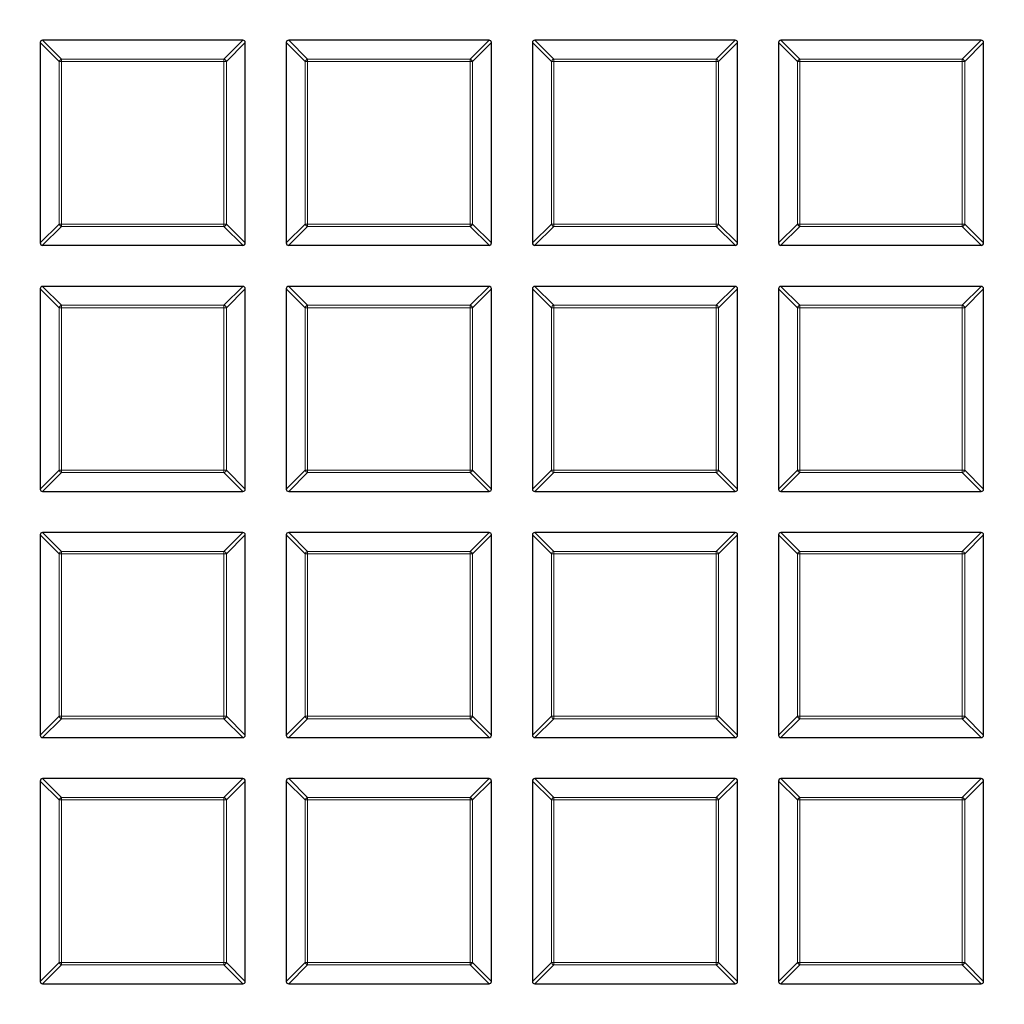
# Model space of a CAD drawing. Units: millimetres. Extents: x 0 to 420, y 0 to 297.
# Drawn here: x 136 to 156, y 190 to 210 of the extents above; entities that cross this region are included whole.
import ezdxf

# ---------------------------------------------------------------- set-up
doc = ezdxf.new("R2010")
doc.units = ezdxf.units.MM

msp = doc.modelspace()

# ---------------------------------------------------------------- linework, layer by layer
at = {"color": 7, "linetype": 'Continuous', "lineweight": 25}
for p, q in [((136.0386, 209.8977), (136.0386, 205.7109)), ((140.2748, 209.9472), (136.0881, 209.9472)), ((140.3243, 205.7109), (140.3243, 209.8977)), ((141.1815, 209.8977), (141.1815, 205.7109)), ((145.4177, 209.9472), (141.2309, 209.9472)), ((145.4672, 205.7109), (145.4672, 209.8977)), ((146.3243, 209.8977), (146.3243, 205.7109)), ((150.5605, 209.9472), (146.3738, 209.9472)), ((150.61, 205.7109), (150.61, 209.8977)), ((151.4672, 209.8977), (151.4672, 205.7109)), ((155.7034, 209.9472), (151.5167, 209.9472)), ((155.7529, 205.7109), (155.7529, 209.8977)), ((136.0881, 205.6615), (140.2748, 205.6615)), ((141.2309, 205.6615), (145.4177, 205.6615)), ((146.3738, 205.6615), (150.5605, 205.6615)), ((151.5167, 205.6615), (155.7034, 205.6615)), ((136.0386, 204.7548), (136.0386, 200.5681)), ((140.2748, 204.8043), (136.0881, 204.8043)), ((140.3243, 200.5681), (140.3243, 204.7548)), ((141.1815, 204.7548), (141.1815, 200.5681)), ((145.4177, 204.8043), (141.2309, 204.8043)), ((145.4672, 200.5681), (145.4672, 204.7548)), ((146.3243, 204.7548), (146.3243, 200.5681)), ((150.5605, 204.8043), (146.3738, 204.8043)), ((150.61, 200.5681), (150.61, 204.7548)), ((151.4672, 204.7548), (151.4672, 200.5681)), ((155.7034, 204.8043), (151.5167, 204.8043)), ((155.7529, 200.5681), (155.7529, 204.7548)), ((136.0881, 200.5186), (140.2748, 200.5186)), ((141.2309, 200.5186), (145.4177, 200.5186)), ((146.3738, 200.5186), (150.5605, 200.5186)), ((151.5167, 200.5186), (155.7034, 200.5186)), ((136.0386, 199.612), (136.0386, 195.4252)), ((140.2748, 199.6615), (136.0881, 199.6615)), ((140.3243, 195.4252), (140.3243, 199.612)), ((141.1815, 199.612), (141.1815, 195.4252)), ((145.4177, 199.6615), (141.2309, 199.6615)), ((145.4672, 195.4252), (145.4672, 199.612)), ((146.3243, 199.612), (146.3243, 195.4252)), ((150.5605, 199.6615), (146.3738, 199.6615)), ((150.61, 195.4252), (150.61, 199.612)), ((151.4672, 199.612), (151.4672, 195.4252)), ((155.7034, 199.6615), (151.5167, 199.6615)), ((155.7529, 195.4252), (155.7529, 199.612)), ((136.0881, 195.3757), (140.2748, 195.3757)), ((141.2309, 195.3757), (145.4177, 195.3757)), ((146.3738, 195.3757), (150.5605, 195.3757)), ((151.5167, 195.3757), (155.7034, 195.3757)), ((136.0386, 194.4691), (136.0386, 190.2824)), ((140.2748, 194.5186), (136.0881, 194.5186)), ((140.3243, 190.2824), (140.3243, 194.4691)), ((141.1815, 194.4691), (141.1815, 190.2824)), ((145.4177, 194.5186), (141.2309, 194.5186)), ((145.4672, 190.2824), (145.4672, 194.4691)), ((146.3243, 194.4691), (146.3243, 190.2824)), ((150.5605, 194.5186), (146.3738, 194.5186)), ((150.61, 190.2824), (150.61, 194.4691)), ((151.4672, 194.4691), (151.4672, 190.2824)), ((155.7034, 194.5186), (151.5167, 194.5186)), ((155.7529, 190.2824), (155.7529, 194.4691)), ((136.0881, 190.2329), (140.2748, 190.2329)), ((141.2309, 190.2329), (145.4177, 190.2329)), ((146.3738, 190.2329), (150.5605, 190.2329)), ((151.5167, 190.2329), (155.7034, 190.2329))]:
    msp.add_line(p, q, dxfattribs=at)
at = {"color": 8, "linetype": 'Continuous', "lineweight": 18}
for p, q in [((136.4345, 209.5018), (136.0386, 209.8977)), ((136.0881, 209.9472), (136.484, 209.5513)), ((139.8789, 209.5513), (140.2748, 209.9472)), ((140.3243, 209.8977), (139.9284, 209.5018)), ((141.5774, 209.5018), (141.1815, 209.8977)), ((141.2309, 209.9472), (141.6268, 209.5513)), ((145.0218, 209.5513), (145.4177, 209.9472)), ((145.4672, 209.8977), (145.0713, 209.5018)), ((146.7202, 209.5018), (146.3243, 209.8977)), ((146.3738, 209.9472), (146.7697, 209.5513)), ((150.1646, 209.5513), (150.5605, 209.9472)), ((150.61, 209.8977), (150.2141, 209.5018)), ((151.8631, 209.5018), (151.4672, 209.8977)), ((151.5167, 209.9472), (151.9126, 209.5513)), ((155.3075, 209.5513), (155.7034, 209.9472)), ((155.7529, 209.8977), (155.357, 209.5018)), ((136.484, 209.5018), (136.4345, 209.5018)), ((136.4345, 206.1068), (136.4345, 209.5018)), ((136.484, 209.5513), (136.484, 209.5018)), ((136.484, 209.5513), (139.8789, 209.5513)), ((139.8789, 209.5018), (136.484, 209.5018)), ((136.484, 209.5018), (136.484, 206.1068)), ((139.8789, 209.5513), (139.8789, 209.5018)), ((139.8789, 206.1068), (139.8789, 209.5018)), ((139.9284, 209.5018), (139.8789, 209.5018)), ((139.9284, 209.5018), (139.9284, 206.1068)), ((141.6268, 209.5018), (141.5774, 209.5018)), ((141.5774, 206.1068), (141.5774, 209.5018)), ((141.6268, 209.5513), (145.0218, 209.5513)), ((141.6268, 209.5513), (141.6268, 209.5018)), ((145.0218, 209.5018), (141.6268, 209.5018)), ((141.6268, 209.5018), (141.6268, 206.1068)), ((145.0218, 209.5513), (145.0218, 209.5018)), ((145.0218, 206.1068), (145.0218, 209.5018)), ((145.0713, 209.5018), (145.0218, 209.5018)), ((145.0713, 209.5018), (145.0713, 206.1068)), ((146.7202, 206.1068), (146.7202, 209.5018)), ((146.7697, 209.5018), (146.7202, 209.5018)), ((146.7697, 209.5513), (150.1646, 209.5513)), ((146.7697, 209.5513), (146.7697, 209.5018)), ((146.7697, 209.5018), (146.7697, 206.1068)), ((150.1646, 209.5018), (146.7697, 209.5018)), ((150.1646, 209.5513), (150.1646, 209.5018)), ((150.2141, 209.5018), (150.1646, 209.5018)), ((150.1646, 206.1068), (150.1646, 209.5018)), ((150.2141, 209.5018), (150.2141, 206.1068)), ((151.9126, 209.5018), (151.8631, 209.5018)), ((151.8631, 206.1068), (151.8631, 209.5018)), ((151.9126, 209.5513), (151.9126, 209.5018)), ((151.9126, 209.5513), (155.3075, 209.5513)), ((155.3075, 209.5018), (151.9126, 209.5018)), ((151.9126, 209.5018), (151.9126, 206.1068)), ((155.3075, 209.5513), (155.3075, 209.5018)), ((155.3075, 206.1068), (155.3075, 209.5018)), ((155.357, 209.5018), (155.3075, 209.5018)), ((155.357, 209.5018), (155.357, 206.1068)), ((136.0386, 205.7109), (136.4345, 206.1068)), ((136.484, 206.0574), (136.0881, 205.6615)), ((136.484, 206.1068), (136.4345, 206.1068)), ((136.484, 206.1068), (136.484, 206.0574)), ((136.484, 206.1068), (139.8789, 206.1068)), ((139.8789, 206.0574), (136.484, 206.0574)), ((139.8789, 206.1068), (139.8789, 206.0574)), ((139.9284, 206.1068), (139.8789, 206.1068)), ((140.2748, 205.6615), (139.8789, 206.0574)), ((139.9284, 206.1068), (140.3243, 205.7109)), ((141.1815, 205.7109), (141.5774, 206.1068)), ((141.6268, 206.0574), (141.2309, 205.6615)), ((141.6268, 206.1068), (141.5774, 206.1068)), ((141.6268, 206.1068), (145.0218, 206.1068)), ((141.6268, 206.1068), (141.6268, 206.0574)), ((145.0218, 206.0574), (141.6268, 206.0574)), ((145.0218, 206.1068), (145.0218, 206.0574)), ((145.0713, 206.1068), (145.0218, 206.1068)), ((145.4177, 205.6615), (145.0218, 206.0574)), ((145.0713, 206.1068), (145.4672, 205.7109)), ((146.3243, 205.7109), (146.7202, 206.1068)), ((146.7697, 206.0574), (146.3738, 205.6615)), ((146.7697, 206.1068), (146.7202, 206.1068)), ((146.7697, 206.1068), (146.7697, 206.0574)), ((146.7697, 206.1068), (150.1646, 206.1068)), ((150.1646, 206.0574), (146.7697, 206.0574)), ((150.2141, 206.1068), (150.1646, 206.1068)), ((150.1646, 206.1068), (150.1646, 206.0574)), ((150.5605, 205.6615), (150.1646, 206.0574)), ((150.2141, 206.1068), (150.61, 205.7109)), ((151.4672, 205.7109), (151.8631, 206.1068)), ((151.9126, 206.0574), (151.5167, 205.6615)), ((151.9126, 206.1068), (151.8631, 206.1068)), ((151.9126, 206.1068), (155.3075, 206.1068)), ((151.9126, 206.1068), (151.9126, 206.0574)), ((155.3075, 206.0574), (151.9126, 206.0574)), ((155.3075, 206.1068), (155.3075, 206.0574)), ((155.357, 206.1068), (155.3075, 206.1068)), ((155.7034, 205.6615), (155.3075, 206.0574)), ((155.357, 206.1068), (155.7529, 205.7109)), ((136.4345, 204.3589), (136.0386, 204.7548)), ((136.0881, 204.8043), (136.484, 204.4084)), ((139.8789, 204.4084), (140.2748, 204.8043)), ((140.3243, 204.7548), (139.9284, 204.3589)), ((141.5774, 204.3589), (141.1815, 204.7548)), ((141.2309, 204.8043), (141.6268, 204.4084)), ((145.0218, 204.4084), (145.4177, 204.8043)), ((145.4672, 204.7548), (145.0713, 204.3589)), ((146.7202, 204.3589), (146.3243, 204.7548)), ((146.3738, 204.8043), (146.7697, 204.4084)), ((150.1646, 204.4084), (150.5605, 204.8043)), ((150.61, 204.7548), (150.2141, 204.3589)), ((151.8631, 204.3589), (151.4672, 204.7548)), ((151.5167, 204.8043), (151.9126, 204.4084)), ((155.3075, 204.4084), (155.7034, 204.8043)), ((155.7529, 204.7548), (155.357, 204.3589)), ((136.484, 204.3589), (136.4345, 204.3589)), ((136.4345, 200.964), (136.4345, 204.3589)), ((136.484, 204.4084), (136.484, 204.3589)), ((136.484, 204.4084), (139.8789, 204.4084)), ((139.8789, 204.3589), (136.484, 204.3589)), ((136.484, 204.3589), (136.484, 200.964)), ((139.8789, 204.4084), (139.8789, 204.3589)), ((139.9284, 204.3589), (139.8789, 204.3589)), ((139.8789, 200.964), (139.8789, 204.3589)), ((139.9284, 204.3589), (139.9284, 200.964)), ((141.5774, 200.964), (141.5774, 204.3589)), ((141.6268, 204.3589), (141.5774, 204.3589)), ((141.6268, 204.4084), (145.0218, 204.4084)), ((141.6268, 204.4084), (141.6268, 204.3589)), ((141.6268, 204.3589), (141.6268, 200.964)), ((145.0218, 204.3589), (141.6268, 204.3589)), ((145.0218, 204.4084), (145.0218, 204.3589)), ((145.0713, 204.3589), (145.0218, 204.3589)), ((145.0218, 200.964), (145.0218, 204.3589)), ((145.0713, 204.3589), (145.0713, 200.964)), ((146.7697, 204.3589), (146.7202, 204.3589)), ((146.7202, 200.964), (146.7202, 204.3589)), ((146.7697, 204.4084), (146.7697, 204.3589)), ((146.7697, 204.4084), (150.1646, 204.4084)), ((150.1646, 204.3589), (146.7697, 204.3589)), ((146.7697, 204.3589), (146.7697, 200.964)), ((150.1646, 204.4084), (150.1646, 204.3589)), ((150.1646, 200.964), (150.1646, 204.3589)), ((150.2141, 204.3589), (150.1646, 204.3589)), ((150.2141, 204.3589), (150.2141, 200.964)), ((151.8631, 200.964), (151.8631, 204.3589)), ((151.9126, 204.3589), (151.8631, 204.3589)), ((151.9126, 204.4084), (155.3075, 204.4084)), ((151.9126, 204.4084), (151.9126, 204.3589)), ((151.9126, 204.3589), (151.9126, 200.964)), ((155.3075, 204.3589), (151.9126, 204.3589)), ((155.3075, 204.4084), (155.3075, 204.3589)), ((155.357, 204.3589), (155.3075, 204.3589)), ((155.3075, 200.964), (155.3075, 204.3589)), ((155.357, 204.3589), (155.357, 200.964)), ((136.0386, 200.5681), (136.4345, 200.964)), ((136.484, 200.9145), (136.0881, 200.5186)), ((136.484, 200.964), (136.4345, 200.964)), ((136.484, 200.964), (136.484, 200.9145)), ((136.484, 200.964), (139.8789, 200.964)), ((139.8789, 200.9145), (136.484, 200.9145)), ((139.8789, 200.964), (139.8789, 200.9145)), ((139.9284, 200.964), (139.8789, 200.964)), ((140.2748, 200.5186), (139.8789, 200.9145)), ((139.9284, 200.964), (140.3243, 200.5681)), ((141.1815, 200.5681), (141.5774, 200.964)), ((141.6268, 200.9145), (141.2309, 200.5186)), ((141.6268, 200.964), (141.5774, 200.964)), ((141.6268, 200.964), (141.6268, 200.9145)), ((141.6268, 200.964), (145.0218, 200.964)), ((145.0218, 200.9145), (141.6268, 200.9145)), ((145.0218, 200.964), (145.0218, 200.9145)), ((145.0713, 200.964), (145.0218, 200.964)), ((145.4177, 200.5186), (145.0218, 200.9145)), ((145.0713, 200.964), (145.4672, 200.5681)), ((146.3243, 200.5681), (146.7202, 200.964)), ((146.7697, 200.9145), (146.3738, 200.5186)), ((146.7697, 200.964), (146.7202, 200.964)), ((146.7697, 200.964), (150.1646, 200.964)), ((146.7697, 200.964), (146.7697, 200.9145)), ((150.1646, 200.9145), (146.7697, 200.9145)), ((150.1646, 200.964), (150.1646, 200.9145)), ((150.2141, 200.964), (150.1646, 200.964)), ((150.5605, 200.5186), (150.1646, 200.9145)), ((150.2141, 200.964), (150.61, 200.5681)), ((151.4672, 200.5681), (151.8631, 200.964)), ((151.9126, 200.9145), (151.5167, 200.5186)), ((151.9126, 200.964), (151.8631, 200.964)), ((151.9126, 200.964), (151.9126, 200.9145)), ((151.9126, 200.964), (155.3075, 200.964)), ((155.3075, 200.9145), (151.9126, 200.9145)), ((155.357, 200.964), (155.3075, 200.964)), ((155.3075, 200.964), (155.3075, 200.9145)), ((155.7034, 200.5186), (155.3075, 200.9145)), ((155.357, 200.964), (155.7529, 200.5681)), ((136.4345, 199.2161), (136.0386, 199.612)), ((136.0881, 199.6615), (136.484, 199.2656)), ((139.8789, 199.2656), (140.2748, 199.6615)), ((140.3243, 199.612), (139.9284, 199.2161)), ((141.5774, 199.2161), (141.1815, 199.612)), ((141.2309, 199.6615), (141.6268, 199.2656)), ((145.0218, 199.2656), (145.4177, 199.6615)), ((145.4672, 199.612), (145.0713, 199.2161)), ((146.7202, 199.2161), (146.3243, 199.612)), ((146.3738, 199.6615), (146.7697, 199.2656)), ((150.1646, 199.2656), (150.5605, 199.6615)), ((150.61, 199.612), (150.2141, 199.2161)), ((151.8631, 199.2161), (151.4672, 199.612)), ((151.5167, 199.6615), (151.9126, 199.2656)), ((155.3075, 199.2656), (155.7034, 199.6615)), ((155.7529, 199.612), (155.357, 199.2161)), ((136.4345, 195.8211), (136.4345, 199.2161)), ((136.484, 199.2161), (136.4345, 199.2161)), ((136.484, 199.2656), (139.8789, 199.2656)), ((136.484, 199.2656), (136.484, 199.2161)), ((136.484, 199.2161), (136.484, 195.8211)), ((139.8789, 199.2161), (136.484, 199.2161)), ((139.8789, 199.2656), (139.8789, 199.2161)), ((139.9284, 199.2161), (139.8789, 199.2161)), ((139.8789, 195.8211), (139.8789, 199.2161)), ((139.9284, 199.2161), (139.9284, 195.8211)), ((141.6268, 199.2161), (141.5774, 199.2161)), ((141.5774, 195.8211), (141.5774, 199.2161)), ((141.6268, 199.2656), (141.6268, 199.2161)), ((141.6268, 199.2656), (145.0218, 199.2656)), ((141.6268, 199.2161), (141.6268, 195.8211)), ((145.0218, 199.2161), (141.6268, 199.2161)), ((145.0218, 199.2656), (145.0218, 199.2161)), ((145.0713, 199.2161), (145.0218, 199.2161)), ((145.0218, 195.8211), (145.0218, 199.2161)), ((145.0713, 199.2161), (145.0713, 195.8211)), ((146.7202, 195.8211), (146.7202, 199.2161)), ((146.7697, 199.2161), (146.7202, 199.2161)), ((146.7697, 199.2656), (150.1646, 199.2656)), ((146.7697, 199.2656), (146.7697, 199.2161)), ((150.1646, 199.2161), (146.7697, 199.2161)), ((146.7697, 199.2161), (146.7697, 195.8211)), ((150.1646, 199.2656), (150.1646, 199.2161)), ((150.1646, 195.8211), (150.1646, 199.2161)), ((150.2141, 199.2161), (150.1646, 199.2161)), ((150.2141, 199.2161), (150.2141, 195.8211)), ((151.9126, 199.2161), (151.8631, 199.2161)), ((151.8631, 195.8211), (151.8631, 199.2161)), ((151.9126, 199.2656), (155.3075, 199.2656)), ((151.9126, 199.2656), (151.9126, 199.2161)), ((155.3075, 199.2161), (151.9126, 199.2161)), ((151.9126, 199.2161), (151.9126, 195.8211)), ((155.3075, 199.2656), (155.3075, 199.2161)), ((155.3075, 195.8211), (155.3075, 199.2161)), ((155.357, 199.2161), (155.3075, 199.2161)), ((155.357, 199.2161), (155.357, 195.8211)), ((136.0386, 195.4252), (136.4345, 195.8211)), ((136.484, 195.7716), (136.0881, 195.3757)), ((136.484, 195.8211), (136.4345, 195.8211)), ((136.484, 195.8211), (136.484, 195.7716)), ((136.484, 195.8211), (139.8789, 195.8211)), ((139.8789, 195.7716), (136.484, 195.7716)), ((139.8789, 195.8211), (139.8789, 195.7716)), ((139.9284, 195.8211), (139.8789, 195.8211)), ((140.2748, 195.3757), (139.8789, 195.7716)), ((139.9284, 195.8211), (140.3243, 195.4252)), ((141.1815, 195.4252), (141.5774, 195.8211)), ((141.6268, 195.7716), (141.2309, 195.3757)), ((141.6268, 195.8211), (141.5774, 195.8211)), ((141.6268, 195.8211), (145.0218, 195.8211)), ((141.6268, 195.8211), (141.6268, 195.7716)), ((145.0218, 195.7716), (141.6268, 195.7716)), ((145.0218, 195.8211), (145.0218, 195.7716)), ((145.0713, 195.8211), (145.0218, 195.8211)), ((145.4177, 195.3757), (145.0218, 195.7716)), ((145.0713, 195.8211), (145.4672, 195.4252)), ((146.3243, 195.4252), (146.7202, 195.8211)), ((146.7697, 195.7716), (146.3738, 195.3757)), ((146.7697, 195.8211), (146.7202, 195.8211)), ((146.7697, 195.8211), (146.7697, 195.7716)), ((146.7697, 195.8211), (150.1646, 195.8211)), ((150.1646, 195.7716), (146.7697, 195.7716)), ((150.2141, 195.8211), (150.1646, 195.8211)), ((150.1646, 195.8211), (150.1646, 195.7716)), ((150.5605, 195.3757), (150.1646, 195.7716)), ((150.2141, 195.8211), (150.61, 195.4252)), ((151.4672, 195.4252), (151.8631, 195.8211)), ((151.9126, 195.7716), (151.5167, 195.3757)), ((151.9126, 195.8211), (151.8631, 195.8211)), ((151.9126, 195.8211), (151.9126, 195.7716)), ((151.9126, 195.8211), (155.3075, 195.8211)), ((155.3075, 195.7716), (151.9126, 195.7716)), ((155.357, 195.8211), (155.3075, 195.8211)), ((155.3075, 195.8211), (155.3075, 195.7716)), ((155.7034, 195.3757), (155.3075, 195.7716)), ((155.357, 195.8211), (155.7529, 195.4252)), ((136.4345, 194.0732), (136.0386, 194.4691)), ((136.0881, 194.5186), (136.484, 194.1227)), ((139.8789, 194.1227), (140.2748, 194.5186)), ((140.3243, 194.4691), (139.9284, 194.0732)), ((141.5774, 194.0732), (141.1815, 194.4691)), ((141.2309, 194.5186), (141.6268, 194.1227)), ((145.0218, 194.1227), (145.4177, 194.5186)), ((145.4672, 194.4691), (145.0713, 194.0732)), ((146.7202, 194.0732), (146.3243, 194.4691)), ((146.3738, 194.5186), (146.7697, 194.1227)), ((150.1646, 194.1227), (150.5605, 194.5186)), ((150.61, 194.4691), (150.2141, 194.0732)), ((151.8631, 194.0732), (151.4672, 194.4691)), ((151.5167, 194.5186), (151.9126, 194.1227)), ((155.3075, 194.1227), (155.7034, 194.5186)), ((155.7529, 194.4691), (155.357, 194.0732)), ((136.484, 194.0732), (136.4345, 194.0732)), ((136.4345, 190.6783), (136.4345, 194.0732)), ((136.484, 194.1227), (139.8789, 194.1227)), ((136.484, 194.1227), (136.484, 194.0732)), ((139.8789, 194.0732), (136.484, 194.0732)), ((136.484, 194.0732), (136.484, 190.6783)), ((139.8789, 194.1227), (139.8789, 194.0732)), ((139.9284, 194.0732), (139.8789, 194.0732)), ((139.8789, 190.6783), (139.8789, 194.0732)), ((139.9284, 194.0732), (139.9284, 190.6783)), ((141.5774, 190.6783), (141.5774, 194.0732)), ((141.6268, 194.0732), (141.5774, 194.0732)), ((141.6268, 194.1227), (145.0218, 194.1227)), ((141.6268, 194.1227), (141.6268, 194.0732)), ((141.6268, 194.0732), (141.6268, 190.6783)), ((145.0218, 194.0732), (141.6268, 194.0732)), ((145.0218, 194.1227), (145.0218, 194.0732)), ((145.0713, 194.0732), (145.0218, 194.0732)), ((145.0218, 190.6783), (145.0218, 194.0732)), ((145.0713, 194.0732), (145.0713, 190.6783)), ((146.7202, 190.6783), (146.7202, 194.0732)), ((146.7697, 194.0732), (146.7202, 194.0732)), ((146.7697, 194.1227), (150.1646, 194.1227)), ((146.7697, 194.1227), (146.7697, 194.0732)), ((146.7697, 194.0732), (146.7697, 190.6783)), ((150.1646, 194.0732), (146.7697, 194.0732)), ((150.1646, 194.1227), (150.1646, 194.0732)), ((150.1646, 190.6783), (150.1646, 194.0732)), ((150.2141, 194.0732), (150.1646, 194.0732)), ((150.2141, 194.0732), (150.2141, 190.6783)), ((151.8631, 190.6783), (151.8631, 194.0732)), ((151.9126, 194.0732), (151.8631, 194.0732)), ((151.9126, 194.1227), (155.3075, 194.1227)), ((151.9126, 194.1227), (151.9126, 194.0732)), ((155.3075, 194.0732), (151.9126, 194.0732)), ((151.9126, 194.0732), (151.9126, 190.6783)), ((155.3075, 194.1227), (155.3075, 194.0732)), ((155.3075, 190.6783), (155.3075, 194.0732)), ((155.357, 194.0732), (155.3075, 194.0732)), ((155.357, 194.0732), (155.357, 190.6783)), ((136.0386, 190.2824), (136.4345, 190.6783)), ((136.484, 190.6288), (136.0881, 190.2329)), ((136.484, 190.6783), (136.4345, 190.6783)), ((136.484, 190.6783), (139.8789, 190.6783)), ((136.484, 190.6783), (136.484, 190.6288)), ((139.8789, 190.6288), (136.484, 190.6288)), ((139.9284, 190.6783), (139.8789, 190.6783)), ((139.8789, 190.6783), (139.8789, 190.6288)), ((140.2748, 190.2329), (139.8789, 190.6288)), ((139.9284, 190.6783), (140.3243, 190.2824)), ((141.1815, 190.2824), (141.5774, 190.6783)), ((141.6268, 190.6288), (141.2309, 190.2329)), ((141.6268, 190.6783), (141.5774, 190.6783)), ((141.6268, 190.6783), (141.6268, 190.6288)), ((141.6268, 190.6783), (145.0218, 190.6783)), ((145.0218, 190.6288), (141.6268, 190.6288)), ((145.0713, 190.6783), (145.0218, 190.6783)), ((145.0218, 190.6783), (145.0218, 190.6288)), ((145.4177, 190.2329), (145.0218, 190.6288)), ((145.0713, 190.6783), (145.4672, 190.2824)), ((146.3243, 190.2824), (146.7202, 190.6783)), ((146.7697, 190.6288), (146.3738, 190.2329)), ((146.7697, 190.6783), (146.7202, 190.6783)), ((146.7697, 190.6783), (146.7697, 190.6288)), ((146.7697, 190.6783), (150.1646, 190.6783)), ((150.1646, 190.6288), (146.7697, 190.6288)), ((150.2141, 190.6783), (150.1646, 190.6783)), ((150.1646, 190.6783), (150.1646, 190.6288)), ((150.5605, 190.2329), (150.1646, 190.6288)), ((150.2141, 190.6783), (150.61, 190.2824)), ((151.4672, 190.2824), (151.8631, 190.6783)), ((151.9126, 190.6288), (151.5167, 190.2329)), ((151.9126, 190.6783), (151.8631, 190.6783)), ((151.9126, 190.6783), (155.3075, 190.6783)), ((151.9126, 190.6783), (151.9126, 190.6288)), ((155.3075, 190.6288), (151.9126, 190.6288)), ((155.357, 190.6783), (155.3075, 190.6783)), ((155.3075, 190.6783), (155.3075, 190.6288)), ((155.7034, 190.2329), (155.3075, 190.6288)), ((155.357, 190.6783), (155.7529, 190.2824))]:
    msp.add_line(p, q, dxfattribs=at)
at = {"color": 7, "linetype": 'Continuous', "lineweight": 25}
for radius in [52.1429, 51.7381, 49.2857]:
    msp.add_circle((125.3243, 200.09), radius, dxfattribs=at)
at = {"color": 8, "linetype": 'Continuous', "lineweight": 18}
for radius in [51.4552, 51.0985, 49.3346]:
    msp.add_circle((125.3243, 200.09), radius, dxfattribs=at)
for centre, radius, start, end in [((125.3243, 200.09), 49.6899, 178.29087, 89.96963), ((125.3243, 200.09), 71.0491, 274.427346, 25.572654), ((136.5023, 209.4835), 0.0702, 105.11128, 164.88872), ((139.8606, 209.4835), 0.0702, 15.11128, 74.88872), ((141.6451, 209.4835), 0.0702, 105.11128, 164.88872), ((145.0035, 209.4835), 0.0702, 15.11128, 74.88872), ((146.788, 209.4835), 0.0702, 105.11128, 164.88872), ((150.1463, 209.4835), 0.0702, 15.11128, 74.88872), ((151.9309, 209.4835), 0.0702, 105.11128, 164.88872), ((155.2892, 209.4835), 0.0702, 15.11128, 74.88872), ((136.5023, 206.1252), 0.0702, 195.11128, 254.88872), ((139.8606, 206.1252), 0.0702, 285.11128, 344.88872), ((141.6451, 206.1252), 0.0702, 195.11128, 254.88872), ((145.0035, 206.1252), 0.0702, 285.11128, 344.88872), ((146.788, 206.1252), 0.0702, 195.11128, 254.88872), ((150.1463, 206.1252), 0.0702, 285.11128, 344.88872), ((151.9309, 206.1252), 0.0702, 195.11128, 254.88872), ((155.2892, 206.1252), 0.0702, 285.11128, 344.88872), ((136.5023, 204.3406), 0.0702, 105.11128, 164.88872), ((139.8606, 204.3406), 0.0702, 15.11128, 74.88872), ((141.6451, 204.3406), 0.0702, 105.11128, 164.88872), ((145.0035, 204.3406), 0.0702, 15.11128, 74.88872), ((146.788, 204.3406), 0.0702, 105.11128, 164.88872), ((150.1463, 204.3406), 0.0702, 15.11128, 74.88872), ((151.9309, 204.3406), 0.0702, 105.11128, 164.88872), ((155.2892, 204.3406), 0.0702, 15.11128, 74.88872), ((136.5023, 200.9823), 0.0702, 195.11128, 254.88872), ((139.8606, 200.9823), 0.0702, 285.11128, 344.88872), ((141.6451, 200.9823), 0.0702, 195.11128, 254.88872), ((145.0035, 200.9823), 0.0702, 285.11128, 344.88872), ((146.788, 200.9823), 0.0702, 195.11128, 254.88872), ((150.1463, 200.9823), 0.0702, 285.11128, 344.88872), ((151.9309, 200.9823), 0.0702, 195.11128, 254.88872), ((155.2892, 200.9823), 0.0702, 285.11128, 344.88872), ((136.5023, 199.1978), 0.0702, 105.11128, 164.88872), ((139.8606, 199.1978), 0.0702, 15.11128, 74.88872), ((141.6451, 199.1978), 0.0702, 105.11128, 164.88872), ((145.0035, 199.1978), 0.0702, 15.11128, 74.88872), ((146.788, 199.1978), 0.0702, 105.11128, 164.88872), ((150.1463, 199.1978), 0.0702, 15.11128, 74.88872), ((151.9309, 199.1978), 0.0702, 105.11128, 164.88872), ((155.2892, 199.1978), 0.0702, 15.11128, 74.88872), ((136.5023, 195.8394), 0.0702, 195.11128, 254.88872), ((139.8606, 195.8394), 0.0702, 285.11128, 344.88872), ((141.6451, 195.8394), 0.0702, 195.11128, 254.88872), ((145.0035, 195.8394), 0.0702, 285.11128, 344.88872), ((146.788, 195.8394), 0.0702, 195.11128, 254.88872), ((150.1463, 195.8394), 0.0702, 285.11128, 344.88872), ((151.9309, 195.8394), 0.0702, 195.11128, 254.88872), ((155.2892, 195.8394), 0.0702, 285.11128, 344.88872), ((136.5023, 194.0549), 0.0702, 105.11128, 164.88872), ((139.8606, 194.0549), 0.0702, 15.11128, 74.88872), ((141.6451, 194.0549), 0.0702, 105.11128, 164.88872), ((145.0035, 194.0549), 0.0702, 15.11128, 74.88872), ((146.788, 194.0549), 0.0702, 105.11128, 164.88872), ((150.1463, 194.0549), 0.0702, 15.11128, 74.88872), ((151.9309, 194.0549), 0.0702, 105.11128, 164.88872), ((155.2892, 194.0549), 0.0702, 15.11128, 74.88872), ((136.5023, 190.6966), 0.0702, 195.11128, 254.88872), ((139.8606, 190.6966), 0.0702, 285.11128, 344.88872), ((141.6451, 190.6966), 0.0702, 195.11128, 254.88872), ((145.0035, 190.6966), 0.0702, 285.11128, 344.88872), ((146.788, 190.6966), 0.0702, 195.11128, 254.88872), ((150.1463, 190.6966), 0.0702, 285.11128, 344.88872), ((151.9309, 190.6966), 0.0702, 195.11128, 254.88872), ((155.2892, 190.6966), 0.0702, 285.11128, 344.88872)]:
    msp.add_arc(centre, radius, start, end, dxfattribs=at)
at = {"color": 7, "linetype": 'Continuous', "lineweight": 25}
msp.add_arc((125.3243, 200.09), 75, 274.385992, 25.614008, dxfattribs=at)
for centre, major_axis in [((136.1046, 209.8812), (-0.0522, 0.0522)), ((140.2583, 209.8812), (0.0522, 0.0522)), ((141.2474, 209.8812), (-0.0522, 0.0522)), ((145.4012, 209.8812), (0.0522, 0.0522)), ((146.3903, 209.8812), (-0.0522, 0.0522)), ((150.544, 209.8812), (0.0522, 0.0522)), ((151.5332, 209.8812), (-0.0522, 0.0522)), ((155.6869, 209.8812), (0.0522, 0.0522)), ((136.1046, 205.7274), (-0.0522, -0.0522)), ((140.2583, 205.7274), (0.0522, -0.0522)), ((141.2474, 205.7274), (-0.0522, -0.0522)), ((145.4012, 205.7274), (0.0522, -0.0522)), ((146.3903, 205.7274), (-0.0522, -0.0522)), ((150.544, 205.7274), (0.0522, -0.0522)), ((151.5332, 205.7274), (-0.0522, -0.0522)), ((155.6869, 205.7274), (0.0522, -0.0522)), ((136.1046, 204.7383), (-0.0522, 0.0522)), ((140.2583, 204.7383), (0.0522, 0.0522)), ((141.2474, 204.7383), (-0.0522, 0.0522)), ((145.4012, 204.7383), (0.0522, 0.0522)), ((146.3903, 204.7383), (-0.0522, 0.0522)), ((150.544, 204.7383), (0.0522, 0.0522)), ((151.5332, 204.7383), (-0.0522, 0.0522)), ((155.6869, 204.7383), (0.0522, 0.0522)), ((136.1046, 200.5846), (-0.0522, -0.0522)), ((140.2583, 200.5846), (0.0522, -0.0522)), ((141.2474, 200.5846), (-0.0522, -0.0522)), ((145.4012, 200.5846), (0.0522, -0.0522)), ((146.3903, 200.5846), (-0.0522, -0.0522)), ((150.544, 200.5846), (0.0522, -0.0522)), ((151.5332, 200.5846), (-0.0522, -0.0522)), ((155.6869, 200.5846), (0.0522, -0.0522)), ((136.1046, 199.5955), (-0.0522, 0.0522)), ((140.2583, 199.5955), (0.0522, 0.0522)), ((141.2474, 199.5955), (-0.0522, 0.0522)), ((145.4012, 199.5955), (0.0522, 0.0522)), ((146.3903, 199.5955), (-0.0522, 0.0522)), ((150.544, 199.5955), (0.0522, 0.0522)), ((151.5332, 199.5955), (-0.0522, 0.0522)), ((155.6869, 199.5955), (0.0522, 0.0522)), ((136.1046, 195.4417), (-0.0522, -0.0522)), ((140.2583, 195.4417), (0.0522, -0.0522)), ((141.2474, 195.4417), (-0.0522, -0.0522)), ((145.4012, 195.4417), (0.0522, -0.0522)), ((146.3903, 195.4417), (-0.0522, -0.0522)), ((150.544, 195.4417), (0.0522, -0.0522)), ((151.5332, 195.4417), (-0.0522, -0.0522)), ((155.6869, 195.4417), (0.0522, -0.0522)), ((136.1046, 194.4526), (-0.0522, 0.0522)), ((140.2583, 194.4526), (0.0522, 0.0522)), ((141.2474, 194.4526), (-0.0522, 0.0522)), ((145.4012, 194.4526), (0.0522, 0.0522)), ((146.3903, 194.4526), (-0.0522, 0.0522)), ((150.544, 194.4526), (0.0522, 0.0522)), ((151.5332, 194.4526), (-0.0522, 0.0522)), ((155.6869, 194.4526), (0.0522, 0.0522)), ((136.1046, 190.2989), (-0.0522, -0.0522)), ((140.2583, 190.2989), (0.0522, -0.0522)), ((141.2474, 190.2989), (-0.0522, -0.0522)), ((145.4012, 190.2989), (0.0522, -0.0522)), ((146.3903, 190.2989), (-0.0522, -0.0522)), ((150.544, 190.2989), (0.0522, -0.0522)), ((151.5332, 190.2989), (-0.0522, -0.0522)), ((155.6869, 190.2989), (0.0522, -0.0522))]:
    msp.add_ellipse(centre, major_axis=major_axis, ratio=0.7745967, start_param=5.6241273, end_param=6.9422433, dxfattribs=at)

doc.saveas('drawing.dxf')
